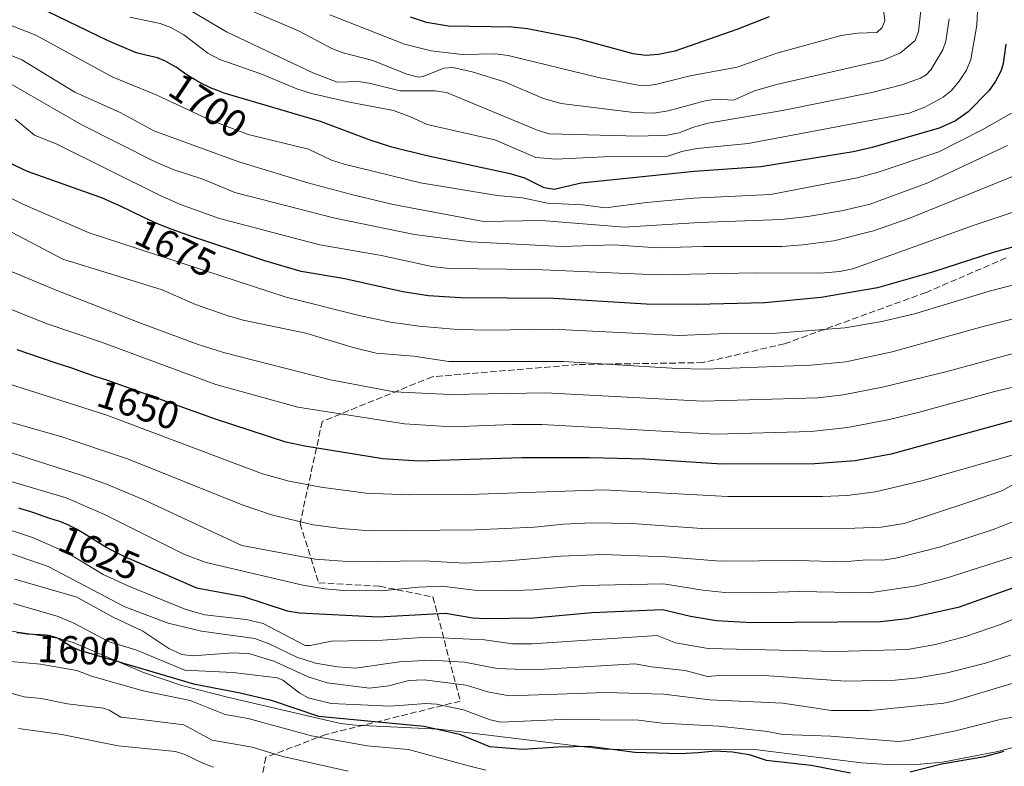
# Model space of a CAD drawing. Units: metres. Extents: x 675033 to 678511, y 4756112 to 4758352.
# Drawn here: x 675621 to 675873, y 4757402 to 4757593 of the extents above; entities that cross this region are included whole.
import ezdxf
from ezdxf.enums import TextEntityAlignment as Align

# ---------------------------------------------------------------- set-up
doc = ezdxf.new("R2010")
doc.units = ezdxf.units.M
doc.header["$MEASUREMENT"] = 0
doc.linetypes.add('DGN Style 3', pattern=[2.307223, 1.648017, -0.659207])
for name, color, linetype, lineweight in [('Curva de nivel maestra', 30, 'Continuous', 30), ('Curva de nivel normal', 30, 'Continuous', 0), ('Espacio natural protegido', 121, 'Continuous', 13), ('Espacio natural protegido CxS', 121, 'Continuous', 0), ('Rótulo de curva de nivel directora', 7, 'Continuous', 0), ('Senda', 7, 'DGN Style 3', 0)]:
    doc.layers.add(name, color=color, linetype=linetype, lineweight=lineweight)
doc.styles.add('Style-Arial', font='txt')

msp = doc.modelspace()

# ---------------------------------------------------------------- linework, layer by layer
at = {"layer": 'Curva de nivel maestra', "color": 30, "linetype": 'Continuous', "lineweight": 30, "flags": 128}
for points, elevation in [([(675873.34, 4757586.8901), (675872.64, 4757581.9601), (675872.11, 4757580.1901), (675870.61, 4757577.2601), (675868.99, 4757575.0101), (675863.72, 4757569.6501), (675860.42, 4757567.3401), (675856.26, 4757565.4701), (675839.12, 4757560.5301), (675834.25, 4757559.4201), (675810.62, 4757555.5601), (675793.59, 4757554.3301), (675764.63, 4757551.4201), (675757.73, 4757549.7901), (675755.2, 4757550.2201), (675750.26, 4757552.6601), (675746.81, 4757553.7301), (675724.81, 4757558.4501), (675716.22, 4757560.6301), (675710.7, 4757562.3601), (675698, 4757567.1601), (675674.16, 4757574.1301), (675673.34, 4757574.4101), (675672.05, 4757574.8701), (675670.71, 4757575.4101), (675670.02, 4757575.7001), (675668.79, 4757576.2601), (675668.18, 4757576.5601), (675667.25, 4757577.0301), (675665.86, 4757577.8001), (675664.48, 4757578.6401), (675663.8, 4757579.0901), (675663.2, 4757579.5001), (675661.97, 4757580.3501), (675660.99, 4757581.0101), (675659.93, 4757581.6701), (675659.36, 4757581.9901), (675658.1, 4757582.6401), (675657.41, 4757582.9501), (675656.28, 4757583.4101), (675654.37, 4757583.8301), (675653.24, 4757584.1001), (675651.22, 4757584.6401), (675650.59, 4757584.8401), (675643.62, 4757587.7401), (675615.3, 4757601.4701)], 1700), ([(675812.77, 4757593.9401), (675804.51, 4757590.6501), (675788.6, 4757585.1801), (675784.45, 4757584.3101), (675781.19, 4757584.0201), (675777.99, 4757584.5001), (675763.59, 4757588.3501), (675750.9, 4757590.8501), (675746.88, 4757591.2801), (675730.73, 4757591.5401), (675725.11, 4757592.4701), (675720.96, 4757593.8101)], 1725), ([(675883.15, 4757537.2201), (675870.1, 4757533.6601), (675854.77, 4757528.6901), (675840.48, 4757524.6601), (675826.03, 4757522.1701), (675811.63, 4757520.8101), (675794.13, 4757520.3801), (675781.26, 4757520.4301), (675757.66, 4757521.8701), (675733.82, 4757522.0801), (675725.62, 4757522.5401), (675719.05, 4757523.6001), (675704.16, 4757526.9101), (675693.03, 4757528.8401), (675683.74, 4757531.5401), (675664.78, 4757537.8101), (675663.04, 4757538.4301), (675661.62, 4757538.9401), (675659.1, 4757539.8901), (675657.61, 4757540.4801), (675656.68, 4757540.8601), (675654.95, 4757541.6101), (675653.11, 4757542.4501), (675649.57, 4757544.1601), (675646.79, 4757545.4901), (675644.09, 4757546.7101), (675642.62, 4757547.3401), (675641.28, 4757547.8901), (675623.02, 4757554.4101), (675613.37, 4757558.8601)], 1675), ([(675879.05, 4757491.7001), (675843.96, 4757482.0901), (675834.76, 4757480.3801), (675824.43, 4757479.6001), (675800.69, 4757479.5401), (675780.99, 4757480.7801), (675766.75, 4757481.1301), (675749.5, 4757481.1601), (675723.14, 4757480.3201), (675713.92, 4757480.9201), (675693.92, 4757484.1401), (675689.08, 4757485.2001), (675671.08, 4757491.0201), (675654.17, 4757497.1301), (675649.53, 4757498.8101), (675645.67, 4757500.1801), (675643.54, 4757500.9101), (675640.27, 4757501.9701), (675638.35, 4757502.6001), (675637.17, 4757503.0201), (675634.57, 4757503.9601), (675631.99, 4757504.8401), (675630.56, 4757505.3001), (675630.04, 4757505.4701), (675620.34, 4757508.7401)], 1650), ([(675620.72, 4757468.3501), (675621.22, 4757468.2001), (675623.48, 4757467.5301), (675624.57, 4757467.1801), (675628.58, 4757465.7601), (675630.55, 4757465.1601), (675631.17, 4757464.9501), (675632.21, 4757464.5601), (675632.78, 4757464.3201), (675633.39, 4757464.0401), (675634.72, 4757463.3801), (675636.14, 4757462.6201), (675637.11, 4757462.0701), (675639.06, 4757460.9001), (675643.27, 4757458.2701), (675644.02, 4757457.8401), (675647.66, 4757455.9801), (675666.2, 4757447.9001), (675678.29, 4757445.7101), (675689.47, 4757442.0601), (675692.62, 4757441.5101), (675712.78, 4757440.5101), (675729.98, 4757441.4501), (675736.94, 4757440.2801), (675740.26, 4757440.0601), (675752.46, 4757440.2601), (675767.36, 4757441.6001), (675785.51, 4757442.3401), (675792.61, 4757440.7001), (675799.25, 4757439.5801), (675808.26, 4757439.0201), (675841.28, 4757439.3001), (675848.11, 4757440.0401), (675861.46, 4757443.0801), (675884.23, 4757451.1401)], 1625), ([(675620.23, 4757436.5301), (675621.19, 4757436.3801), (675622.87, 4757436.1801), (675624.47, 4757436.0501), (675626.2, 4757435.9701), (675626.91, 4757435.9301), (675627.78, 4757435.8601), (675628.28, 4757435.7901), (675629.18, 4757435.5901), (675629.78, 4757435.4101), (675630.09, 4757435.3101), (675630.57, 4757435.1101), (675631.32, 4757434.7401), (675633.98, 4757433.1001), (675634.95, 4757432.5801), (675635.51, 4757432.3301), (675636.28, 4757432.0101), (675665.46, 4757423.3701), (675677.38, 4757421.0901), (675685.38, 4757419.1601), (675697.45, 4757415.1201), (675724.51, 4757412.5701), (675733.5, 4757410.4801), (675741.18, 4757407.3401), (675749.76, 4757406.6301), (675758.81, 4757407.3001), (675766.79, 4757407.4501), (675778.38, 4757405.9301), (675789.98, 4757405.5501), (675794.62, 4757405.8001), (675798.96, 4757406.2201), (675803.36, 4757405.9901), (675807.65, 4757405.2901), (675812, 4757403.8401), (675823.49, 4757402.6001), (675833.55, 4757400.5901)], 1600), ([(675848.82, 4757400.8701), (675856.86, 4757402.8801), (675867.89, 4757404.8301), (675872.93, 4757406.1301)], 1600)]:
    msp.add_lwpolyline(points, dxfattribs=dict(at, elevation=elevation))
at = {"layer": 'Curva de nivel normal', "color": 30, "linetype": 'Continuous', "lineweight": 0, "flags": 128}
for points, elevation in [([(675866.2, 4757599.06), (675865.9, 4757591.79), (675864.4, 4757582.98), (675863.23, 4757580.28), (675861.38, 4757577.43), (675859.43, 4757575.1), (675857.29, 4757573.39), (675852.62, 4757570.79), (675848.6, 4757569.32), (675807.41, 4757561.55), (675794.21, 4757560.25), (675790.44, 4757559.5), (675786.83, 4757558.28), (675785.23, 4757558.11), (675774.01, 4757558.29), (675758.05, 4757557.53), (675753.07, 4757557.91), (675742.57, 4757562.49), (675725.23, 4757566.4), (675721, 4757568.39), (675716.6, 4757569.95), (675705.34, 4757572.11), (675695.67, 4757574.34), (675691.91, 4757575.52), (675682.73, 4757579.32), (675672.23, 4757583.02), (675669.17, 4757584.66), (675662.99, 4757589.3), (675659.67, 4757591.15), (675656.94, 4757592.18), (675649.19, 4757593.87)], 1705), ([(675858.84, 4757593.4), (675857.96, 4757587.66), (675857.22, 4757585.52), (675854.11, 4757580.34), (675852.97, 4757579.12), (675851.48, 4757578.2), (675846.69, 4757576.57), (675839.01, 4757574.53), (675816.17, 4757569.99), (675797.16, 4757566.69), (675793.44, 4757565.7), (675789.74, 4757564.27), (675786.69, 4757563.67), (675779.31, 4757563.43), (675756.46, 4757564), (675753.66, 4757564.82), (675730.16, 4757574.6), (675727.27, 4757575.03), (675718.33, 4757575.02), (675710.44, 4757576.96), (675707.64, 4757577.41), (675702.25, 4757577.18), (675695.85, 4757579.69), (675673.87, 4757590.07), (675663.12, 4757596.46)], 1710), ([(675851.61, 4757596.3), (675850.96, 4757590.21), (675850.11, 4757587.9), (675846.33, 4757584.71), (675841.91, 4757582.85), (675814.66, 4757576.62), (675809.02, 4757574.97), (675803.62, 4757572.64), (675799.19, 4757572.83), (675796.4, 4757572.4), (675786.88, 4757569.89), (675783.29, 4757569.31), (675778.12, 4757569.44), (675759.54, 4757571.73), (675755.04, 4757573.05), (675745.06, 4757577.31), (675736.74, 4757579.89), (675731.85, 4757580.98), (675729.48, 4757580.79), (675724.24, 4757578.66), (675723.06, 4757578.49), (675720.06, 4757579.29), (675711.36, 4757582.74), (675703.72, 4757584.74), (675700.82, 4757585.85), (675692.29, 4757590.31), (675676.91, 4757596.94)], 1715), ([(675841.99, 4757595.75), (675842.37, 4757592.88), (675841.7, 4757591.2), (675840.28, 4757589.95), (675835.34, 4757589.78), (675831.22, 4757589.15), (675814.68, 4757584.64), (675804.54, 4757581.03), (675792.51, 4757578.82), (675784.02, 4757576.66), (675781.36, 4757576.3), (675779.67, 4757576.4), (675769.13, 4757578.44), (675746.02, 4757584.03), (675742.73, 4757584.42), (675734.25, 4757584.32), (675726.29, 4757585.26), (675719.46, 4757586.97), (675700.39, 4757594.41)], 1720), ([(675874.77, 4757569.29), (675867.26, 4757565.04), (675856.18, 4757559.36), (675840.62, 4757554.21), (675835.28, 4757552.78), (675813.06, 4757548.45), (675793.4, 4757547.56), (675781.4, 4757546.44), (675770.86, 4757545.06), (675764.98, 4757545.89), (675756.05, 4757546.3), (675749.65, 4757547.61), (675743.15, 4757548.22), (675723.57, 4757551.47), (675704, 4757556.22), (675700.74, 4757557.26), (675694.87, 4757560.05), (675679.45, 4757563.83), (675669.41, 4757567.68), (675655.89, 4757573.98), (675644.64, 4757578.62), (675625.12, 4757589.24), (675615.97, 4757592.85)], 1695), ([(675873.74, 4757561.01), (675853.38, 4757551.46), (675838.63, 4757546.06), (675831.26, 4757544.31), (675822.68, 4757542.85), (675815.8, 4757542.08), (675794.96, 4757541.36), (675775.63, 4757540.11), (675754.6, 4757541.88), (675739.64, 4757541.62), (675716.58, 4757545.97), (675706.2, 4757548.41), (675694.73, 4757551.48), (675677.06, 4757556.81), (675655.33, 4757564.8), (675646.9, 4757569.35), (675635.09, 4757574.65), (675621.57, 4757582.92), (675604.95, 4757589.64)], 1690), ([(675885.18, 4757557.22), (675848.46, 4757542.38), (675839.46, 4757539.16), (675829.34, 4757536.65), (675821.38, 4757535.58), (675816.02, 4757535.2), (675795.96, 4757535.22), (675784.16, 4757534.84), (675773.03, 4757535.59), (675759.65, 4757535.2), (675736.42, 4757536.42), (675722.01, 4757538.23), (675701.59, 4757542.41), (675676.05, 4757549.03), (675667.83, 4757552.39), (675660.28, 4757554.85), (675655.46, 4757556.89), (675636.7, 4757566.36), (675616.57, 4757577.94)], 1685), ([(675897.44, 4757551.39), (675865.25, 4757540.61), (675834.19, 4757529.52), (675830.81, 4757528.84), (675825.9, 4757528.41), (675809.21, 4757528.46), (675784.23, 4757527.93), (675752.9, 4757529.29), (675730.91, 4757529.54), (675726.47, 4757530.11), (675713.54, 4757532.86), (675697.8, 4757535.66), (675672.08, 4757542.35), (675662.15, 4757545.94), (675656.98, 4757548.24), (675630.5, 4757561.4), (675624.78, 4757563.67), (675619.8, 4757567.72)], 1680), ([(675882.25, 4757527.16), (675869.43, 4757523.84), (675849.91, 4757517.94), (675841.61, 4757515.99), (675832.15, 4757514.38), (675814.6, 4757513.05), (675801.86, 4757512.99), (675789.77, 4757512.42), (675757.34, 4757514.03), (675741.31, 4757513.79), (675733.02, 4757513.97), (675723.17, 4757514.81), (675715.88, 4757515.88), (675707.86, 4757517.56), (675689.15, 4757522.25), (675638.77, 4757538.73), (675621.84, 4757545.99), (675613.3, 4757550.32)], 1670), ([(675882.02, 4757518.38), (675867.48, 4757514.77), (675844.27, 4757508.22), (675832.38, 4757505.72), (675823.4, 4757504.83), (675796.27, 4757503.8), (675789.2, 4757503.98), (675760.14, 4757505.78), (675740.75, 4757505.82), (675730.83, 4757505.81), (675721.88, 4757507.15), (675712.23, 4757507.96), (675706.35, 4757509.37), (675694.18, 4757513.03), (675678.2, 4757516.4), (675674.06, 4757517.57), (675665.94, 4757520.4), (675657.45, 4757524.08), (675632.05, 4757531.96), (675613.92, 4757541.44)], 1665), ([(675880.24, 4757509.18), (675857.93, 4757503.16), (675841.8, 4757499.26), (675831.72, 4757497.27), (675825.2, 4757496.52), (675795.82, 4757495.65), (675755.5, 4757497.79), (675731.11, 4757497.34), (675716.84, 4757498.04), (675700.5, 4757501.08), (675673.18, 4757508.07), (675666.65, 4757510.1), (675652.17, 4757515.52), (675630.3, 4757524), (675610.77, 4757532.14)], 1660), ([(675888.4, 4757502.48), (675870.14, 4757498.07), (675850.91, 4757492.71), (675843.09, 4757490.84), (675832.81, 4757488.89), (675823.51, 4757487.93), (675799.06, 4757487.23), (675754.62, 4757489.65), (675747.06, 4757489.7), (675731.55, 4757489.09), (675719.48, 4757489.84), (675692.2, 4757494.09), (675671.16, 4757499.9), (675641.7, 4757510.78), (675627.76, 4757515.52), (675603.97, 4757525.03)], 1655), ([(675617.66, 4757500.25), (675643.3, 4757492.04), (675683.13, 4757477.09), (675689.95, 4757475.16), (675698.01, 4757473.65), (675709.64, 4757472.16), (675720.44, 4757471.69), (675735.99, 4757471.82), (675770.33, 4757472.99), (675802.18, 4757471.29), (675826.43, 4757471.29), (675832.68, 4757471.51), (675840.01, 4757472.48), (675851.83, 4757475.29), (675879.13, 4757483.04)], 1645), ([(675614.33, 4757491.48), (675631.53, 4757486.6), (675648.59, 4757480.93), (675677.94, 4757469.16), (675685.39, 4757466.55), (675696.1, 4757464.06), (675703.27, 4757463.05), (675710.57, 4757462.51), (675737.52, 4757462.76), (675752.69, 4757463.42), (675760.12, 4757464.23), (675767.37, 4757464.51), (675777.6, 4757464.33), (675796.75, 4757463.01), (675834.67, 4757463.14), (675841.4, 4757463.43), (675847.26, 4757464.38), (675864.12, 4757469.87), (675872.29, 4757472.75), (675877.52, 4757475.6)], 1640), ([(675610.25, 4757485.13), (675636.98, 4757476.66), (675643.19, 4757474.4), (675652.55, 4757470.52), (675677.84, 4757458.7), (675696.62, 4757455.25), (675706.08, 4757454.56), (675724.49, 4757454.78), (675734.78, 4757454.24), (675746.02, 4757454.81), (675759.36, 4757456), (675770.19, 4757456.44), (675786.44, 4757455.82), (675800.33, 4757454.73), (675820.06, 4757454.91), (675831.75, 4757454.55), (675837.63, 4757455.11), (675841.8, 4757454.96), (675845.13, 4757455.51), (675856.57, 4757458.4), (675870.32, 4757462.89), (675875.03, 4757464.79)], 1635), ([(675608.36, 4757478.15), (675632.85, 4757470.89), (675642.73, 4757466.65), (675663.13, 4757456.48), (675668.7, 4757454.36), (675693.47, 4757448.57), (675699.11, 4757447.62), (675703.83, 4757447.26), (675713.55, 4757447.17), (675723, 4757448.07), (675728.98, 4757448.31), (675738.04, 4757447.24), (675745.59, 4757447.17), (675752.37, 4757447.44), (675765.18, 4757448.55), (675785.74, 4757448.98), (675795.81, 4757447.33), (675801.45, 4757446.76), (675809.17, 4757446.63), (675820.52, 4757446.94), (675838.38, 4757446.63), (675850.43, 4757448.42), (675858.02, 4757450.36), (675876.7, 4757456.36)], 1630), ([(675604.55, 4757467.3), (675624.31, 4757460.82), (675633.02, 4757456.94), (675642.34, 4757451.34), (675649.13, 4757448.25), (675663.52, 4757442.39), (675668.38, 4757441.05), (675678.93, 4757439.78), (675683.32, 4757438.81), (675694.01, 4757433.16), (675695.29, 4757433.15), (675700.77, 4757434.28), (675713.8, 4757434.52), (675725.24, 4757435.26), (675739.94, 4757434.64), (675747.11, 4757433.61), (675752.09, 4757433.62), (675784.13, 4757435.72), (675788.77, 4757433.84), (675797.18, 4757432.4), (675829.89, 4757431.61), (675848.19, 4757432.18), (675855.36, 4757433.45), (675862.97, 4757435.5), (675871.96, 4757438.53), (675880.43, 4757442.03)], 1620), ([(675618.93, 4757456.6), (675628.26, 4757453.39), (675647.9, 4757443.05), (675658.95, 4757438.92), (675667.55, 4757436.85), (675681.16, 4757434.98), (675684.86, 4757433.59), (675691.94, 4757430.23), (675696.72, 4757428.62), (675702.29, 4757427.68), (675706.94, 4757427.37), (675718.2, 4757429.01), (675726.21, 4757429.44), (675734.79, 4757428.93), (675743.13, 4757427.32), (675752.34, 4757426.96), (675778.38, 4757428.52), (675782.63, 4757427.72), (675791.27, 4757426.77), (675796.99, 4757425.27), (675801.19, 4757425.62), (675811.52, 4757425.53), (675832.26, 4757424.01), (675845.02, 4757424.27), (675850.85, 4757424.91), (675858.29, 4757426.22), (675868.12, 4757428.62), (675874.49, 4757430.7)], 1615), ([(675619.78, 4757450.13), (675635.58, 4757445.52), (675644.7, 4757440.51), (675652.52, 4757436.84), (675659.12, 4757432.41), (675662.49, 4757430.9), (675665.32, 4757430.5), (675675.61, 4757431.26), (675679.89, 4757431.04), (675686.02, 4757429.2), (675694.84, 4757425.16), (675699.64, 4757423.64), (675710.5, 4757422.3), (675715.46, 4757422.85), (675720.58, 4757424.24), (675724.47, 4757424.43), (675735.21, 4757423.02), (675740.79, 4757421.31), (675746.22, 4757420.27), (675770.93, 4757421.19), (675785.75, 4757420.69), (675797.59, 4757419.26), (675816.24, 4757418.43), (675828.69, 4757416.58), (675838.81, 4757416.54), (675857.44, 4757418.46), (675860.12, 4757419.01), (675888.62, 4757427.54)], 1610), ([(675619.44, 4757443.94), (675630.85, 4757440.6), (675634.88, 4757438.91), (675643.9, 4757434.13), (675650.73, 4757432.05), (675663.29, 4757426.87), (675675.63, 4757426.24), (675686.91, 4757424.94), (675688.31, 4757424.34), (675692.68, 4757421.02), (675694.77, 4757419.81), (675700.68, 4757418.31), (675715.88, 4757417.7), (675724.92, 4757418.36), (675727.68, 4757418.2), (675734.56, 4757416.75), (675741.39, 4757414.18), (675744.12, 4757413.53), (675759.63, 4757414.25), (675779.3, 4757414.08), (675785.36, 4757413.3), (675799.84, 4757412.53), (675812.32, 4757411.17), (675816.28, 4757410.44), (675828.51, 4757409.98), (675845.82, 4757408.66), (675848.27, 4757408.85), (675860.44, 4757411.31), (675872.19, 4757414.32), (675878.56, 4757415.45)], 1605), ([(675618.61, 4757429.06), (675626.29, 4757428.4), (675635.64, 4757426.8), (675639.36, 4757425.31), (675652.55, 4757421.61), (675664.65, 4757419.12), (675673.59, 4757415.57), (675679.47, 4757414.49), (675695.7, 4757410.04), (675709.94, 4757407.51), (675720.5, 4757406.56), (675735.83, 4757402.43), (675740.24, 4757401.26)], 1595), ([(675613.82, 4757422.32), (675622.15, 4757420.08), (675626.53, 4757419.6), (675633.19, 4757418.24), (675642.45, 4757417.14), (675643.88, 4757416.62), (675646.86, 4757414.83), (675650.67, 4757414.42), (675663, 4757412.92), (675670.27, 4757408.99), (675680.52, 4757407.17), (675688.32, 4757404.83), (675705.02, 4757401)], 1590), ([(675620.68, 4757411.91), (675631.8, 4757410.43), (675646.18, 4757407.54), (675660.83, 4757406.04), (675663.27, 4757405.31), (675667.84, 4757403.05), (675670.56, 4757402.1)], 1585)]:
    msp.add_lwpolyline(points, dxfattribs=dict(at, elevation=elevation))
at = {"layer": 'Espacio natural protegido', "color": 121, "linetype": 'Continuous', "lineweight": 13, "flags": 128}
msp.add_lwpolyline([(675884.5897, 4757409.5687), (675871.2499, 4757406.0586), (675857.1502, 4757403.3486), (675850.5803, 4757402.7285), (675844.2204, 4757402.6985), (675836.3606, 4757403.1385), (675809.0712, 4757406.5783), (675770.3719, 4757406.6981), (675728.3128, 4757411.7379), (675706.9433, 4757412.7677), (675703.1033, 4757413.2077), (675674.144, 4757419.9375), (675662.4543, 4757422.9775), (675652.6545, 4757426.2274), (675634.665, 4757433.9273), (675631.175, 4757434.9373), (675618.3253, 4757436.8872)], dxfattribs=at)
msp.add_lwpolyline([(675884.5897, 4757409.5687), (675871.2499, 4757406.0586), (675857.1502, 4757403.3486), (675850.5803, 4757402.7285), (675844.2204, 4757402.6985), (675836.3606, 4757403.1385), (675809.0712, 4757406.5783), (675770.3719, 4757406.6981), (675728.3128, 4757411.7379), (675706.9433, 4757412.7677), (675703.1033, 4757413.2077), (675674.144, 4757419.9375), (675662.4543, 4757422.9775), (675652.6545, 4757426.2274), (675634.665, 4757433.9273), (675631.175, 4757434.9373), (675618.3253, 4757436.8872)], dxfattribs=at)
at = {"layer": 'Espacio natural protegido CxS', "color": 121, "linetype": 'Continuous', "lineweight": 0, "flags": 128}
msp.add_lwpolyline([(675884.5897, 4757409.5687), (675871.2499, 4757406.0586), (675857.1502, 4757403.3486), (675850.5803, 4757402.7285), (675844.2204, 4757402.6985), (675836.3606, 4757403.1385), (675809.0712, 4757406.5783), (675770.3719, 4757406.6981), (675728.3128, 4757411.7379), (675706.9433, 4757412.7677), (675703.1033, 4757413.2077), (675674.144, 4757419.9375), (675662.4543, 4757422.9775), (675652.6545, 4757426.2274), (675634.665, 4757433.9273), (675631.175, 4757434.9373), (675618.3253, 4757436.8872)], dxfattribs=at)
msp.add_lwpolyline([(675884.5897, 4757409.5687), (675871.2499, 4757406.0586), (675857.1502, 4757403.3486), (675850.5803, 4757402.7285), (675844.2204, 4757402.6985), (675836.3606, 4757403.1385), (675809.0712, 4757406.5783), (675770.3719, 4757406.6981), (675728.3128, 4757411.7379), (675706.9433, 4757412.7677), (675703.1033, 4757413.2077), (675674.144, 4757419.9375), (675662.4543, 4757422.9775), (675652.6545, 4757426.2274), (675634.665, 4757433.9273), (675631.175, 4757434.9373), (675618.3253, 4757436.8872)], dxfattribs=at)
at = {"layer": 'Senda', "color": 7, "linetype": 'DGN Style 3', "lineweight": 0}
msp.add_polyline3d([(675873.3723, 4757532.2599, 1674.3955), (675852.9127, 4757523.4453, 1673.1397), (675816.6785, 4757510.3033, 1669.2108), (675795.7811, 4757505.5113, 1666.7602), (675763.7205, 4757505.0117, 1665.4311), (675726.5765, 4757501.8815, 1663.234), (675698.4037, 4757490.4691, 1654.3827), (675692.7215, 4757464.3645, 1640.5003), (675697.4933, 4757449.2181, 1632.0124), (675713.0597, 4757448.3057, 1632.5002), (675726.7045, 4757445.5995, 1629.272), (675733.7389, 4757418.9427, 1607.6347), (675699.3609, 4757410.4275, 1597.1096), (675683.9677, 4757404.5767, 1589.6591), (675679.5263, 4757381.3377, 1574.1466)], dxfattribs=at)

# ---------------------------------------------------------------- texts
at = {"layer": 'Rótulo de curva de nivel directora', "color": 7, "linetype": 'Continuous', "lineweight": 0, "style": 'Style-Arial'}
for s, rotation, p in [('1700', 326.040912, (675669.2064, 4757571.2187)), ('1675', 334.217056, (675660.8948, 4757534.781)), ('1650', 342.039441, (675651.3825, 4757494.6577)), ('1625', 337.166322, (675641.3705, 4757456.8786)), ('1600', 357.352454, (675636.1839, 4757431.9802))]:
    msp.add_text(s, height=7, rotation=rotation, dxfattribs=at).set_placement(p, align=Align.MIDDLE_CENTER)

doc.saveas('drawing.dxf')
